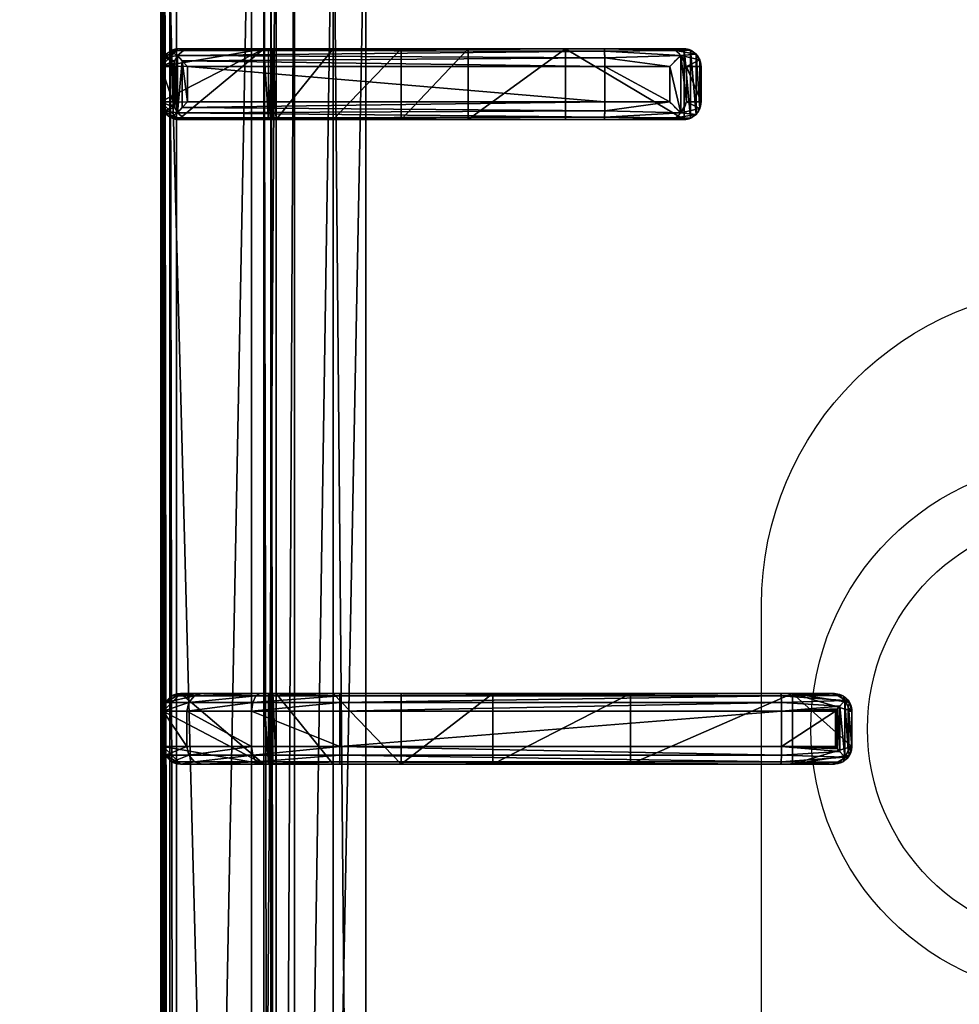
# Model space of a CAD drawing. Extents: x -1 to 922, y -1136 to 1.
# Drawn here: x 300 to 433, y -279 to -139 of the extents above; entities that cross this region are included whole.
import ezdxf

# ---------------------------------------------------------------- set-up
doc = ezdxf.new("R2010")
doc.units = 0
for name, color, linetype in [('IQ_200_3D', 1, 'Continuous'), ('IQ_204_2D', 7, 'Continuous'), ('IQ_204_3D', 7, 'Continuous')]:
    doc.layers.add(name, color=color, linetype=linetype)

msp = doc.modelspace()

# ---------------------------------------------------------------- linework, layer by layer
at = {"layer": 'IQ_200_3D'}
for points in [[(0, -655, 650), (0, -2, 650), (900, -2, 650), (900, -655, 650)], [(21, -655, 245), (879, -655, 245), (879, -2, 245), (21, -2, 245)], [(21, -655, 200), (879, -655, 200), (879, -2, 200), (21, -2, 200)], [(879, -655, 605), (21, -655, 605), (21, -2, 605), (879, -2, 605)]]:
    msp.add_3dface(points, dxfattribs=at)
at = {"layer": 'IQ_200_3D', "invisible_edges": 13}
msp.add_3dface([(300, -655, 900), (320.34, -619.74, 900), (320.34, -117.26, 900), (300, -80.5, 900)], dxfattribs=at)
at = {"layer": 'IQ_204_2D'}
for p, q in [((320, -651.5), (320, -85.5)), ((322.47, -143.5), (382.76, -143.5)), ((382.76, -143.5), (391.91, -143.5)), ((394.04, -143.5), (391.91, -143.5)), ((320, -151), (320, -146)), ((320, -151), (320, -146)), ((322, -151), (322, -146)), ((382.81, -146), (322, -146)), ((382.81, -151), (382.81, -146)), ((392.02, -146), (382.81, -146)), ((392.02, -146), (392.02, -151)), ((394.37, -146), (396.48, -146)), ((394.37, -151), (394.37, -146)), ((396.48, -146), (396.48, -151)), ((322, -151), (382.81, -151)), ((382.81, -151), (392.02, -151)), ((396.48, -151), (394.37, -151)), ((382.76, -153.5), (322.47, -153.5)), ((391.91, -153.5), (382.76, -153.5)), ((391.91, -153.5), (394.04, -153.5)), ((322.81, -234.75), (345.31, -234.75)), ((345.31, -234.75), (345.31, -237.25)), ((345.31, -234.75), (407.76, -234.75)), ((407.76, -234.75), (414.89, -234.75)), ((414.89, -234.75), (415.31, -234.75)), ((417.27, -236.66), (417.27, -242.84)), ((320.31, -237.25), (320.31, -242.25)), ((345.31, -237.25), (320.31, -237.25)), ((345.31, -237.25), (345.31, -242.25)), ((407.81, -237.25), (345.31, -237.25)), ((407.81, -237.25), (407.81, -242.25)), ((415.46, -237.25), (407.81, -237.25)), ((415.46, -237.25), (415.46, -242.25)), ((417.36, -237.25), (417.36, -242.25)), ((417.81, -237.25), (417.36, -237.25)), ((417.81, -237.25), (417.81, -242.25)), ((320.31, -242.25), (345.31, -242.25)), ((345.31, -242.25), (407.81, -242.25)), ((345.31, -242.25), (345.31, -244.75)), ((407.81, -242.25), (415.46, -242.25)), ((417.36, -242.25), (417.81, -242.25)), ((345.31, -244.75), (322.81, -244.75)), ((407.76, -244.75), (345.31, -244.75)), ((414.89, -244.75), (407.76, -244.75)), ((415.31, -244.75), (414.89, -244.75))]:
    msp.add_line(p, q, dxfattribs=at)
msp.add_lwpolyline([(551.02, -112.48), (348.98, -112.48), (348.98, -624.52), (551.02, -624.52)], close=True, dxfattribs=at)
msp.add_lwpolyline([(405, -353.5), (405, -222.25, -1), (495, -222.25), (495, -353.5)], format="xyb", dxfattribs=at)
for radius in [38, 30]:
    msp.add_circle((450, -239.75), radius, dxfattribs=at)
for centre, start, end in [((322.81, -237.25), 90, 180), ((322.81, -242.25), 180, 270)]:
    msp.add_arc(centre, 2.5, start, end, dxfattribs=at)
for centre, major_axis, ratio, start_param, end_param in [((322.47, -146), (0, 2.5), 0.948965, 0, 0.895145), ((382.76, -146), (0, 2.5), 0.02182, 4.712389, 6.283185), ((391.91, -146), (0, 2.5), 0.84544, -0.894481, 0), ((391.91, -146), (2.5, 2.5), 0.02182, 4.734206, 5.410521), ((391.91, -146), (-1.92, 1.92), 0.8391, 4.014257, 4.690572), ((382.76, -151), (0, 2.5), 0.02182, 3.141593, 4.712389), ((391.91, -151), (-2.5, 2.5), 0.02182, 4.014257, 4.690572), ((391.91, -151), (1.92, 1.92), 0.8391, 4.734206, 5.410521), ((322.47, -151), (0, 2.5), 0.948965, 2.246448, 3.141593), ((391.91, -151), (0, 2.5), 0.84544, 3.141593, 4.036074)]:
    msp.add_ellipse(centre, major_axis=major_axis, ratio=ratio, start_param=start_param, end_param=end_param, dxfattribs=at)
at = {"layer": 'IQ_204_2D', "extrusion": (0, 0, -1)}
for centre, major_axis, ratio, start_param, end_param in [((407.76, -237.25), (0, 2.5), 0.02182, 0, 1.570796), ((414.89, -237.25), (0, 2.5), 0.951091, 0, 0.914364), ((415.31, -237.25), (-2.5, 0), 0.99863, 1.570796, 3.141593), ((413.89, -237.25), (-3.47, 0), 0.720185, 2.903047, 3.141593), ((407.76, -242.25), (0, 2.5), 0.02182, 1.570796, 3.141593), ((415.31, -242.25), (-2.5, 0), 0.99863, 3.141593, 4.712389), ((413.89, -242.25), (3.47, 0), 0.720185, 0, 0.238546), ((414.89, -242.25), (0, 2.5), 0.951091, 2.227228, 3.141593)]:
    msp.add_ellipse(centre, major_axis=major_axis, ratio=ratio, start_param=start_param, end_param=end_param, dxfattribs=at)
at = {"layer": 'IQ_204_2D'}
for points, knots in [([(396.48, -146), (396.48, -145.84), (396.46, -145.68), (396.4, -145.36), (396.35, -145.2), (396.23, -144.89), (396.15, -144.74), (395.97, -144.47), (395.87, -144.34), (395.65, -144.12), (395.53, -144.02), (395.26, -143.83), (395.12, -143.75), (394.82, -143.63), (394.66, -143.58), (394.35, -143.51), (394.19, -143.5), (394.04, -143.5)], [15.096253, 15.096253, 15.096253, 15.096253, 15.567018, 15.567018, 16.037783, 16.037783, 16.508548, 16.508548, 16.979314, 16.979314, 17.45135, 17.45135, 17.923386, 17.923386, 18.395422, 18.395422, 18.867458, 18.867458, 18.867458, 18.867458]), ([(320.62, -144.44), (320.45, -144.64), (320.31, -144.87), (320.14, -145.25), (320.09, -145.41), (320.03, -145.71), (320.01, -145.86), (320, -146)], [11.858599, 11.858599, 11.858599, 11.858599, 12.773425, 12.773425, 13.35037, 13.35037, 13.927314, 13.927314, 13.927314, 13.927314]), ([(322, -146), (321.87, -145.86), (321.74, -145.71), (321.47, -145.41), (321.33, -145.25), (320.99, -144.87), (320.79, -144.64), (320.62, -144.44)], [0, 0, 0, 0, 0.576945, 0.576945, 1.153889, 1.153889, 2.068716, 2.068716, 2.068716, 2.068716]), ([(320, -151), (320.01, -151.14), (320.03, -151.29), (320.09, -151.59), (320.14, -151.75), (320.31, -152.13), (320.45, -152.36), (320.62, -152.56)], [0, 0, 0, 0, 0.576945, 0.576945, 1.153889, 1.153889, 2.068716, 2.068716, 2.068716, 2.068716]), ([(320.62, -152.56), (320.79, -152.36), (320.99, -152.13), (321.33, -151.75), (321.47, -151.59), (321.74, -151.29), (321.87, -151.14), (322, -151)], [11.858599, 11.858599, 11.858599, 11.858599, 12.773425, 12.773425, 13.35037, 13.35037, 13.927314, 13.927314, 13.927314, 13.927314]), ([(394.04, -153.5), (394.19, -153.5), (394.35, -153.49), (394.66, -153.42), (394.82, -153.37), (395.12, -153.25), (395.26, -153.17), (395.53, -152.98), (395.65, -152.88), (395.87, -152.66), (395.97, -152.53), (396.15, -152.26), (396.23, -152.11), (396.35, -151.8), (396.4, -151.64), (396.46, -151.32), (396.48, -151.16), (396.48, -151)], [3.776921, 3.776921, 3.776921, 3.776921, 4.248957, 4.248957, 4.720993, 4.720993, 5.193029, 5.193029, 5.665065, 5.665065, 6.135831, 6.135831, 6.606596, 6.606596, 7.077361, 7.077361, 7.548126, 7.548126, 7.548126, 7.548126]), ([(416.78, -235.72), (416.69, -235.83), (416.59, -235.94), (416.41, -236.16), (416.32, -236.27), (416.13, -236.49), (416.03, -236.6), (415.85, -236.81), (415.75, -236.91), (415.63, -237.05), (415.59, -237.09), (415.54, -237.16), (415.52, -237.18), (415.5, -237.2), (415.49, -237.21), (415.47, -237.23), (415.47, -237.23), (415.47, -237.24), (415.46, -237.24), (415.46, -237.24), (415.46, -237.24), (415.46, -237.25), (415.46, -237.25), (415.46, -237.25), (415.46, -237.25), (415.46, -237.25), (415.46, -237.25), (415.46, -237.25)], [5.918781, 5.918781, 5.918781, 5.918781, 6.382244, 6.382244, 6.833826, 6.833826, 7.285407, 7.285407, 7.736989, 7.736989, 7.96278, 7.96278, 8.075675, 8.075675, 8.132123, 8.132123, 8.160346, 8.160346, 8.174458, 8.174458, 8.181514, 8.181514, 8.185042, 8.185042, 8.186806, 8.186806, 8.18857, 8.18857, 8.18857, 8.18857]), ([(417.27, -236.66), (417.24, -236.56), (417.2, -236.45), (417.06, -236.13), (416.93, -235.92), (416.78, -235.72)], [0.764042, 0.764042, 0.764042, 0.764042, 1.153889, 1.153889, 2.012527, 2.012527, 2.012527, 2.012527]), ([(415.46, -242.25), (415.46, -242.25), (415.46, -242.25), (415.46, -242.25), (415.46, -242.25), (415.46, -242.25), (415.46, -242.25), (415.46, -242.26), (415.46, -242.26), (415.46, -242.26), (415.47, -242.26), (415.47, -242.27), (415.47, -242.27), (415.49, -242.29), (415.5, -242.3), (415.52, -242.32), (415.54, -242.34), (415.59, -242.4), (415.63, -242.45), (415.75, -242.59), (415.85, -242.69), (416.03, -242.9), (416.13, -243.01), (416.32, -243.23), (416.41, -243.34), (416.59, -243.56), (416.69, -243.67), (416.78, -243.78)], [8.188054, 8.188054, 8.188054, 8.188054, 8.189818, 8.189818, 8.191582, 8.191582, 8.19511, 8.19511, 8.202166, 8.202166, 8.216278, 8.216278, 8.244501, 8.244501, 8.300949, 8.300949, 8.413844, 8.413844, 8.639635, 8.639635, 9.091217, 9.091217, 9.542798, 9.542798, 9.99438, 9.99438, 10.457843, 10.457843, 10.457843, 10.457843]), ([(416.78, -243.78), (416.93, -243.58), (417.06, -243.37), (417.2, -243.04), (417.24, -242.94), (417.27, -242.84)], [11.917214, 11.917214, 11.917214, 11.917214, 12.775852, 12.775852, 13.165698, 13.165698, 13.165698, 13.165698])]:
    msp.add_open_spline(points, degree=3, knots=knots, dxfattribs=at)

# ---------------------------------------------------------------- meshes
at = {"layer": 'IQ_204_3D'}
mesh = msp.add_polyface(dxfattribs=at)
corners = [(579.78, -85.71, 904.1), (580, -85.5, 900), (579.52, -84.72, 904.14), (579.73, -84.5, 900), (578, -83.5, 900), (578.78, -83.98, 904.14), (579, -83.77, 900), (577.79, -83.72, 904.1), (579.48, -85.71, 905.06), (579.29, -84.85, 905), (578.65, -85.21, 905.73), (578.76, -85.71, 905.75), (578.65, -84.21, 905), (577.79, -84.02, 905.06), (578.29, -84.85, 905.73), (577.79, -84.74, 905.75), (577.79, -85.71, 906), (322.21, -85.71, 906), (322.21, -84.74, 905.75), (322.21, -84.02, 905.06), (322.21, -83.72, 904.1), (322, -83.5, 900), (565.45, -638.95, 900), (322, -653.5, 900), (334.55, -638.95, 900), (565.45, -98.05, 900), (580, -651.5, 900), (334.55, -98.05, 900), (320, -85.5, 900), (321, -83.77, 900), (579.73, -652.5, 900), (579, -653.23, 900), (578, -653.5, 900), (320, -651.5, 900), (320.27, -652.5, 900), (321, -653.23, 900), (320.27, -84.5, 900), (321.22, -83.98, 904.14), (320.48, -84.72, 904.14), (320.22, -85.71, 904.1), (321.35, -84.21, 905), (321.71, -84.85, 905.73), (320.71, -84.85, 905), (320.52, -85.71, 905.06), (321.35, -85.21, 905.73), (321.24, -85.71, 905.75), (322.21, -651.29, 906), (321.24, -651.29, 905.75), (320.52, -651.29, 905.06), (320.22, -651.29, 904.1), (320.48, -652.28, 904.14), (321.22, -653.02, 904.14), (322.21, -653.28, 904.1), (320.71, -652.15, 905), (321.35, -651.79, 905.73), (321.35, -652.79, 905), (322.21, -652.98, 905.06), (321.71, -652.15, 905.73), (322.21, -652.26, 905.75), (335.55, -637.95, 899.73), (335.55, -99.05, 899.73), (336.28, -99.78, 899), (336.28, -637.22, 899), (338.88, -634.62, 902.5), (338.88, -102.38, 902.5), (336.31, -637.19, 905.06), (336.31, -99.81, 905.06), (332.81, -96.31, 906), (332.81, -640.69, 906), (348.98, -624.52, 885), (348.98, -112.48, 885), (344.36, -107.86, 885), (344.36, -629.14, 885), (577.79, -653.28, 904.1), (577.79, -652.98, 905.06), (577.79, -651.29, 906), (577.79, -652.26, 905.75), (563.72, -637.22, 899), (564.45, -637.95, 899.73), (564.45, -99.05, 899.73), (563.72, -99.78, 899), (567.19, -640.69, 906), (567.19, -96.31, 906), (578.78, -653.02, 904.14), (579.52, -652.28, 904.14), (579.78, -651.29, 904.1), (578.65, -652.79, 905), (578.29, -652.15, 905.73), (579.29, -652.15, 905), (579.48, -651.29, 905.06), (578.65, -651.79, 905.73), (578.76, -651.29, 905.75), (561.12, -634.62, 902.5), (551.02, -624.52, 885), (563.69, -637.19, 905.06), (555.64, -629.14, 885), (555.64, -107.86, 885), (551.02, -112.48, 885), (561.12, -102.38, 902.5), (563.69, -99.81, 905.06)]
mesh.append_faces([[corners[k] for k in face] for face in [(16, 10, 14), (17, 41, 44), (46, 54, 57), (75, 87, 90)]])
mesh.append_faces([[corners[k] for k in face] for face in [(4, 5, 6), (8, 10, 11), (16, 11, 10), (15, 16, 14), (7, 19, 13), (13, 18, 15), (28, 38, 36), (19, 41, 18), (17, 18, 41), (45, 17, 44), (39, 48, 43), (43, 47, 45), (23, 51, 35), (48, 54, 47), (46, 47, 54), (58, 46, 57), (52, 74, 56), (76, 56, 74), (26, 84, 30), (74, 87, 76), (85, 88, 84), (88, 87, 86), (75, 76, 87), (91, 75, 90), (85, 8, 89), (11, 89, 8)]], dxfattribs={"vtx0": -1})
mesh.append_faces([[corners[k] for k in face] for face in [(16, 15, 17), (22, 23, 24), (25, 26, 22), (27, 21, 25), (21, 28, 29), (6, 1, 4), (4, 25, 21), (24, 28, 27), (35, 33, 23), (26, 25, 1), (23, 22, 32), (17, 45, 46), (75, 81, 46), (81, 16, 82), (46, 67, 17), (17, 82, 16), (93, 72, 69), (72, 93, 95), (70, 71, 97), (97, 95, 93)]], dxfattribs={"vtx0": -1, "vtx1": -1})
mesh.append_faces([[corners[k] for k in face] for face in [(21, 27, 28), (4, 1, 25), (26, 32, 22), (24, 23, 33)]], dxfattribs={"vtx0": -1, "vtx1": -1, "vtx2": -1})
mesh.append_faces([[corners[k] for k in face] for face in [(17, 15, 18), (24, 33, 28), (46, 45, 47), (75, 58, 76), (16, 91, 11)]], dxfattribs={"vtx0": -1, "vtx2": -1})
mesh.append_faces([[corners[k] for k in face] for face in [(0, 1, 2), (5, 2, 6), (8, 0, 9), (5, 12, 2), (5, 7, 12), (12, 13, 14), (12, 14, 9), (2, 9, 0), (10, 9, 14), (19, 18, 13), (4, 21, 7), (30, 31, 26), (34, 33, 35), (20, 21, 37), (38, 37, 36), (19, 20, 40), (38, 42, 37), (38, 39, 42), (42, 43, 44), (42, 44, 40), (37, 40, 20), (41, 40, 44), (48, 47, 43), (28, 33, 39), (49, 33, 50), (51, 50, 35), (48, 49, 53), (51, 55, 50), (51, 52, 55), (55, 56, 57), (55, 57, 53), (50, 53, 49), (54, 53, 57), (24, 27, 59), (61, 62, 60), (63, 64, 65), (67, 68, 66), (69, 70, 63), (61, 71, 62), (73, 74, 52), (58, 56, 76), (32, 73, 23), (62, 77, 59), (22, 24, 78), (27, 25, 60), (80, 61, 79), (73, 32, 83), (84, 83, 30), (74, 73, 86), (88, 89, 90), (88, 86, 84), (83, 84, 86), (92, 93, 63), (68, 81, 65), (92, 63, 94), (72, 95, 62), (95, 96, 77), (98, 97, 92), (81, 82, 94), (98, 92, 99), (77, 80, 78), (25, 22, 79), (0, 8, 85), (91, 89, 11), (80, 96, 61), (70, 97, 64), (64, 98, 66), (82, 67, 99), (1, 0, 26)]], dxfattribs={"vtx1": -1})
mesh.append_faces([[corners[k] for k in face] for face in [(31, 32, 26), (75, 46, 58), (75, 16, 81), (81, 68, 46), (68, 67, 46), (67, 82, 17), (70, 69, 71), (72, 71, 69), (71, 96, 97), (96, 95, 97), (16, 75, 91)]], dxfattribs={"vtx1": -1, "vtx2": -1})
mesh.append_faces([[corners[k] for k in face] for face in [(1, 3, 2), (4, 7, 5), (2, 3, 6), (8, 9, 10), (7, 13, 12), (12, 9, 2), (13, 15, 14), (7, 20, 19), (21, 20, 7), (6, 3, 1), (28, 36, 29), (21, 29, 37), (28, 39, 38), (37, 29, 36), (19, 40, 41), (39, 43, 42), (42, 40, 37), (43, 45, 44), (39, 49, 48), (33, 49, 39), (33, 34, 50), (23, 52, 51), (50, 34, 35), (48, 53, 54), (52, 56, 55), (55, 53, 50), (56, 58, 57), (27, 60, 59), (62, 59, 60), (64, 66, 65), (68, 65, 66), (70, 64, 63), (71, 72, 62), (73, 52, 23), (77, 78, 59), (24, 59, 78), (25, 79, 60), (61, 60, 79), (32, 31, 83), (26, 85, 84), (83, 31, 30), (74, 86, 87), (73, 83, 86), (85, 89, 88), (88, 90, 87), (89, 91, 90), (93, 69, 63), (81, 94, 65), (63, 65, 94), (95, 77, 62), (96, 80, 77), (97, 93, 92), (82, 99, 94), (92, 94, 99), (80, 79, 78), (22, 78, 79), (96, 71, 61), (97, 98, 64), (98, 99, 66), (67, 66, 99), (0, 85, 26)]], dxfattribs={"vtx2": -1})
mesh = msp.add_polyface(dxfattribs=at)
corners = [(392.02, -146, 934.6), (393.56, -152.56, 933.98), (393.56, -144.44, 933.98), (392.02, -151, 934.6), (394.37, -151, 932.53), (394.37, -146, 932.53), (396.29, -145.04, 920.55), (396.48, -146, 920.59), (395.76, -144.23, 920.43), (392.82, -143.75, 933.14), (394.04, -143.5, 920), (391.91, -143.5, 932.1), (394.97, -143.69, 920.24), (396.48, -151, 920.59), (396.29, -151.96, 920.55), (392.82, -153.25, 933.14), (395.76, -152.77, 920.43), (394.97, -153.31, 920.24), (394.04, -153.5, 920), (391.91, -153.5, 932.1), (382.76, -143.5, 932.5), (377.27, -143.5, 912.68), (324.21, -143.5, 932.5), (353.98, -143.5, 885), (336.28, -143.5, 899), (363.49, -143.5, 900.63), (344.36, -143.5, 885), (335.83, -143.5, 899.53), (335.23, -143.5, 899.88), (322.5, -143.5, 900), (334.55, -143.5, 900), (377.27, -153.5, 912.68), (353.98, -153.5, 885), (363.49, -153.5, 900.63), (382.76, -153.5, 932.5), (322.5, -153.5, 900), (334.55, -153.5, 900), (324.21, -153.5, 932.5), (335.23, -153.5, 899.88), (335.83, -153.5, 899.53), (344.36, -153.5, 885), (336.28, -153.5, 899), (321.73, -151, 933.1), (320, -151, 900), (321.9, -151.8, 933.81), (321.25, -153.17, 900), (322.36, -152.56, 934.45), (320.34, -152.25, 900), (323.18, -153.25, 933.58), (320, -146, 900), (321.73, -146, 933.1), (320.34, -144.75, 900), (321.25, -143.83, 900), (382.81, -152.25, 934.67), (382.81, -151, 935), (382.79, -153.17, 933.75), (323.02, -151.8, 934.87), (323.73, -151, 935), (382.81, -146, 935), (323.73, -146, 935), (322.36, -144.44, 934.45), (323.02, -145.2, 934.87), (321.9, -145.2, 933.81), (323.18, -143.75, 933.58), (382.79, -143.83, 933.75), (382.81, -144.75, 934.67)]
mesh.append_faces([[corners[k] for k in face] for face in [(5, 6, 2), (5, 7, 6), (6, 8, 2), (13, 4, 14), (16, 14, 1), (1, 14, 4), (42, 43, 44), (45, 46, 47), (46, 45, 48), (46, 44, 47), (44, 43, 47), (1, 55, 15), (48, 55, 46), (46, 53, 56), (57, 56, 54), (50, 62, 49), (49, 62, 51), (63, 52, 60), (52, 51, 60), (60, 51, 62), (61, 65, 60), (59, 58, 61), (60, 64, 63), (9, 64, 2)]])
mesh.append_faces([[corners[k] for k in face] for face in [(0, 1, 2), (15, 16, 1), (16, 15, 17), (19, 17, 15), (32, 25, 33), (35, 48, 45), (35, 30, 36), (3, 53, 1), (53, 55, 1), (55, 53, 46), (58, 65, 61), (65, 64, 60), (64, 65, 2), (65, 0, 2)]], dxfattribs={"vtx0": -1})
mesh.append_faces([[corners[k] for k in face] for face in [(20, 21, 22), (23, 24, 25), (25, 22, 21), (30, 22, 28), (12, 17, 10), (17, 12, 16), (6, 14, 8), (8, 16, 12), (18, 34, 31), (37, 31, 34), (51, 29, 49), (49, 30, 43)]], dxfattribs={"vtx0": -1, "vtx1": -1})
mesh.append_faces([[corners[k] for k in face] for face in [(25, 28, 22), (37, 38, 33), (35, 43, 30)]], dxfattribs={"vtx0": -1, "vtx1": -1, "vtx2": -1})
mesh.append_faces([[corners[k] for k in face] for face in [(37, 33, 31), (33, 39, 41), (34, 15, 55), (34, 55, 48), (58, 54, 3), (54, 58, 59), (20, 63, 64), (20, 64, 9)]], dxfattribs={"vtx0": -1, "vtx2": -1})
mesh.append_faces([[corners[k] for k in face] for face in [(1, 4, 2), (2, 8, 9), (10, 11, 12), (12, 9, 8), (4, 13, 5), (18, 17, 19), (11, 10, 20), (29, 22, 30), (7, 13, 6), (10, 18, 21), (25, 21, 33), (19, 34, 18), (35, 36, 37), (40, 32, 41), (37, 48, 35), (43, 42, 49), (45, 47, 35), (19, 15, 34), (37, 34, 48), (0, 58, 3), (57, 54, 59), (42, 44, 50), (46, 60, 44), (60, 46, 61), (59, 61, 57), (62, 50, 44), (22, 29, 63), (22, 63, 20), (11, 20, 9), (26, 23, 40), (24, 26, 41), (36, 30, 38), (24, 41, 27), (39, 38, 27)]], dxfattribs={"vtx1": -1})
mesh.append_faces([[corners[k] for k in face] for face in [(10, 21, 20), (24, 27, 25), (27, 28, 25), (13, 14, 6), (14, 16, 8), (36, 38, 37), (38, 39, 33), (32, 33, 41), (47, 43, 35), (29, 30, 49), (3, 54, 53), (58, 0, 65)]], dxfattribs={"vtx1": -1, "vtx2": -1})
mesh.append_faces([[corners[k] for k in face] for face in [(0, 3, 1), (4, 5, 2), (11, 9, 12), (13, 7, 5), (23, 26, 24), (17, 18, 10), (18, 31, 21), (32, 23, 25), (21, 31, 33), (42, 50, 49), (51, 52, 29), (54, 56, 53), (46, 56, 61), (60, 62, 44), (61, 56, 57), (29, 52, 63), (23, 32, 40), (26, 40, 41), (30, 28, 38), (41, 39, 27), (38, 28, 27)]], dxfattribs={"vtx2": -1})
mesh = msp.add_polyface(dxfattribs=at)
corners = [(417.34, -236.95, 930.72), (417.81, -237.25, 922), (417.27, -236.66, 931.11), (417.36, -237.1, 930.62), (417.36, -237.25, 930.59), (417.48, -236, 922), (416.78, -235.72, 931.91), (415.31, -234.75, 922), (415.94, -235.01, 931.06), (416.56, -235.08, 922), (414.89, -234.75, 930.01), (407.79, -235.08, 933.75), (407.76, -234.75, 932.5), (407.81, -236, 934.67), (416.08, -236.54, 932.35), (415.46, -237.24, 932.48), (407.81, -237.25, 935), (415.48, -237.22, 932.48), (415.52, -237.18, 932.48), (415.58, -237.1, 932.47), (415.74, -236.93, 932.45), (409.4, -234.75, 922), (366.99, -234.75, 904.45), (322.81, -234.75, 910), (386.45, -234.75, 917.44), (353.98, -234.75, 885), (336.28, -234.75, 899), (344.36, -234.75, 885), (335.83, -234.75, 899.53), (335.23, -234.75, 899.88), (334.55, -234.75, 900), (322.81, -234.75, 900), (325.83, -234.75, 921.25), (334.06, -234.75, 929.49), (345.31, -234.75, 932.5), (417.48, -243.5, 922), (409.4, -244.75, 922), (417.81, -242.25, 922), (416.56, -244.41, 922), (415.31, -244.75, 922), (345.31, -237.25, 935), (345.31, -236, 934.67), (332.81, -237.25, 931.65), (332.98, -236, 931.36), (323.66, -237.25, 922.5), (333.44, -235.08, 930.57), (345.31, -235.08, 933.75), (324.75, -235.08, 921.87), (323.95, -236, 922.33), (321.56, -235.08, 910), (320.31, -237.25, 910), (320.65, -236, 910), (321.56, -235.08, 900), (320.31, -237.25, 900), (320.65, -236, 900), (345.31, -242.25, 935), (407.81, -242.25, 935), (332.81, -242.25, 931.65), (323.66, -242.25, 922.5), (320.31, -242.25, 910), (320.31, -242.25, 900), (334.55, -244.75, 900), (322.81, -244.75, 900), (321.56, -244.41, 900), (320.65, -243.5, 900), (414.89, -244.75, 930.01), (416.78, -243.78, 931.91), (417.27, -242.84, 931.11), (417.36, -242.25, 930.59), (417.36, -242.4, 930.62), (417.34, -242.55, 930.72), (415.94, -244.49, 931.06), (407.76, -244.75, 932.5), (386.45, -244.75, 917.44), (345.31, -244.75, 932.5), (334.06, -244.75, 929.49), (325.83, -244.75, 921.25), (322.81, -244.75, 910), (366.99, -244.75, 904.45), (335.23, -244.75, 899.88), (335.83, -244.75, 899.53), (344.36, -244.75, 885), (353.98, -244.75, 885), (336.28, -244.75, 899), (407.79, -244.41, 933.75), (416.08, -242.96, 932.35), (407.81, -243.5, 934.67), (415.74, -242.57, 932.45), (415.58, -242.4, 932.47), (415.52, -242.32, 932.48), (415.48, -242.28, 932.48), (415.46, -242.25, 932.48), (320.65, -243.5, 910), (323.95, -243.5, 922.33), (324.75, -244.41, 921.87), (321.56, -244.41, 910), (333.44, -244.41, 930.57), (332.98, -243.5, 931.36), (345.31, -244.41, 933.75), (345.31, -243.5, 934.67)]
mesh.append_faces([[corners[k] for k in face] for face in [(2, 5, 6), (8, 6, 9), (9, 6, 5), (8, 11, 6), (6, 13, 14), (35, 66, 38), (66, 35, 67), (66, 71, 38), (85, 86, 66), (66, 84, 71)]])
mesh.append_faces([[corners[k] for k in face] for face in [(7, 8, 9), (11, 13, 6), (42, 41, 43), (45, 48, 43), (32, 49, 47), (50, 48, 51), (51, 47, 49), (40, 13, 41), (41, 11, 46), (53, 51, 54), (54, 49, 52), (55, 42, 57), (50, 58, 44), (44, 57, 42), (37, 67, 35), (86, 84, 66), (58, 92, 93), (94, 97, 93), (75, 98, 96), (55, 97, 99), (99, 96, 98), (59, 64, 92), (62, 95, 63), (63, 92, 64), (86, 55, 99), (67, 6, 66), (14, 66, 6), (21, 73, 24), (82, 22, 78), (78, 24, 73)]], dxfattribs={"vtx0": -1})
mesh.append_faces([[corners[k] for k in face] for face in [(10, 21, 12), (22, 23, 24), (25, 26, 22), (24, 12, 21), (7, 5, 21), (35, 36, 37), (23, 49, 32), (34, 46, 12), (13, 11, 41), (54, 31, 53), (62, 60, 61), (36, 72, 73), (77, 73, 76), (83, 78, 80), (74, 98, 75), (4, 0, 68), (1, 4, 37)]], dxfattribs={"vtx0": -1, "vtx1": -1})
mesh.append_faces([[corners[k] for k in face] for face in [(15, 17, 16), (17, 18, 16), (18, 19, 16), (23, 22, 30), (31, 61, 53), (77, 61, 78), (88, 89, 56), (89, 90, 56), (90, 91, 56), (16, 56, 15), (56, 91, 15), (18, 89, 19), (89, 18, 90), (15, 90, 17), (90, 15, 91), (17, 90, 18), (89, 88, 19), (70, 68, 0)]], dxfattribs={"vtx0": -1, "vtx1": -1, "vtx2": -1})
mesh.append_faces([[corners[k] for k in face] for face in [(12, 11, 8), (16, 14, 13), (21, 1, 37), (34, 45, 46), (12, 46, 11), (23, 52, 49), (77, 78, 73), (72, 71, 84), (77, 94, 95), (72, 84, 98), (84, 86, 99)]], dxfattribs={"vtx0": -1, "vtx2": -1})
mesh.append_faces([[corners[k] for k in face] for face in [(0, 1, 2), (0, 3, 1), (10, 12, 8), (20, 14, 16), (7, 21, 10), (31, 23, 30), (9, 5, 7), (38, 39, 35), (40, 41, 42), (42, 43, 44), (45, 33, 47), (45, 43, 46), (32, 47, 33), (48, 44, 43), (41, 46, 43), (31, 52, 23), (51, 49, 54), (40, 55, 16), (40, 42, 55), (58, 57, 44), (50, 53, 59), (30, 61, 31), (63, 64, 62), (39, 38, 65), (70, 67, 37), (71, 65, 38), (39, 65, 36), (62, 61, 77), (81, 82, 83), (65, 71, 72), (87, 88, 56), (59, 92, 58), (58, 93, 57), (94, 76, 96), (94, 93, 95), (75, 96, 76), (97, 57, 93), (92, 95, 93), (60, 64, 59), (95, 92, 63), (98, 84, 99), (2, 6, 67), (20, 87, 14), (20, 19, 87), (85, 66, 14), (3, 0, 4), (2, 67, 0), (69, 68, 70), (36, 73, 21), (22, 24, 78), (81, 27, 82), (83, 26, 81), (26, 83, 28), (61, 30, 79), (29, 28, 79)]], dxfattribs={"vtx1": -1})
mesh.append_faces([[corners[k] for k in face] for face in [(3, 4, 1), (26, 28, 22), (28, 29, 22), (29, 30, 22), (23, 32, 24), (32, 33, 24), (33, 34, 24), (34, 12, 24), (5, 1, 21), (39, 36, 35), (36, 21, 37), (40, 16, 13), (55, 56, 16), (64, 60, 62), (60, 53, 61), (68, 69, 37), (65, 72, 36), (72, 74, 73), (74, 75, 73), (75, 76, 73), (61, 79, 78), (79, 80, 78), (82, 78, 83), (86, 85, 56), (62, 77, 95), (56, 55, 86), (74, 72, 98), (88, 87, 19), (67, 70, 0), (4, 68, 37)]], dxfattribs={"vtx1": -1, "vtx2": -1})
mesh.append_faces([[corners[k] for k in face] for face in [(1, 5, 2), (7, 10, 8), (19, 20, 16), (25, 27, 26), (34, 33, 45), (45, 47, 48), (50, 44, 48), (51, 48, 47), (53, 50, 51), (50, 59, 58), (53, 60, 59), (54, 52, 31), (69, 70, 37), (85, 87, 56), (77, 76, 94), (94, 96, 97), (55, 57, 97), (99, 97, 96), (87, 85, 14), (82, 25, 22), (27, 25, 82), (26, 27, 81), (83, 80, 28), (30, 29, 79), (28, 80, 79)]], dxfattribs={"vtx2": -1})

doc.saveas('drawing.dxf')
